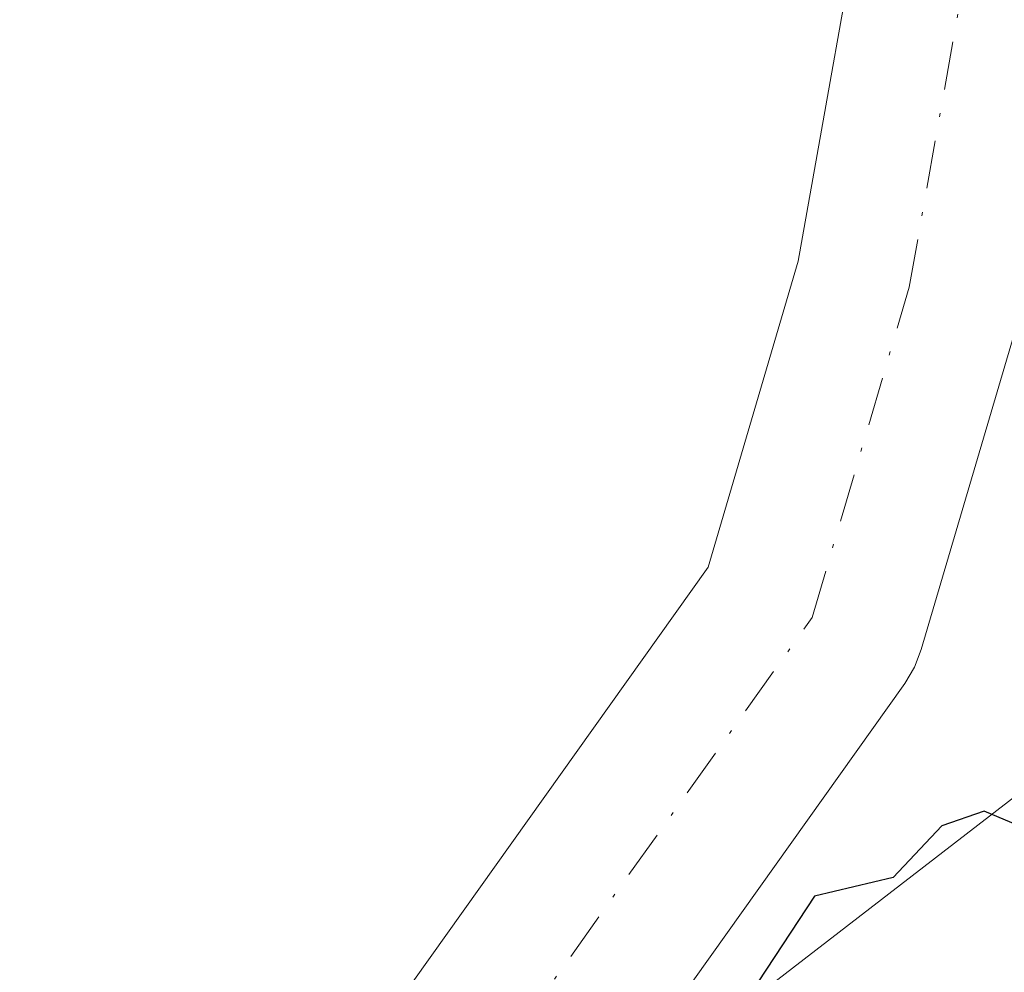
# Model space of a CAD drawing. Units: metres. Extents: x 631721 to 635211, y 4708860 to 4711239.
# Drawn here: x 632415 to 632442, y 4709758 to 4709784 of the extents above; entities that cross this region are included whole.
import ezdxf

# ---------------------------------------------------------------- set-up
doc = ezdxf.new("R2010")
doc.units = ezdxf.units.M
doc.header["$MEASUREMENT"] = 0
doc.linetypes.add('DGN Style 4', pattern=[2.638475, 1.318413, -0.659207, 0.001648, -0.659207])
for name, color, linetype, lineweight in [('Curva de nivel maestra', 30, 'Continuous', 30), ('Huerta CxS', 92, 'Continuous', 0), ('Pastizal CxS', 92, 'Continuous', 0), ('Pista no pavimentada Cxs', 111, 'Continuous', 0), ('Pista no pavimentada eje', 91, 'DGN Style 4', 0)]:
    doc.layers.add(name, color=color, linetype=linetype, lineweight=lineweight)

# ---------------------------------------------------------------- blocks, each defined once
blk = doc.blocks.new('*U28')
at = {"layer": 'Pista no pavimentada Cxs', "color": 111, "linetype": 'Continuous', "lineweight": 0}
for points in [[(632283.599, 4709567.2456, 374.7221), (632322.7574, 4709620.427, 374.6416), (632322.8455, 4709620.541, 374.6424), (632379.3897, 4709690.2963, 374.8717), (632416.6527, 4709744.4626, 375.3087), (632416.6603, 4709744.4737, 375.3076), (632416.669, 4709744.4864, 375.3064), (632416.6896, 4709744.5156, 375.3037), (632416.7054, 4709744.5378, 375.3016), (632434.0811, 4709768.9242, 375.7323), (632436.5319, 4709777.2567, 376.3879), (632438.5537, 4709788.6303, 379.5032)], [(632444.7231, 4709787.9113, 377.581), (632442.6061, 4709776.0029, 375.2941), (632442.528, 4709775.6708, 375.2902), (632439.8821, 4709766.6749, 375.373), (632439.696, 4709766.1941, 375.3659), (632439.4328, 4709765.7507, 375.3555), (632421.7685, 4709740.9596, 375.0311), (632421.7392, 4709740.9177, 375.0319), (632384.4286, 4709686.682, 374.4974), (632384.2828, 4709686.4869, 374.4987), (632327.7072, 4709616.6927, 374.8632), (632288.6184, 4709563.6058, 374.7739)]]:
    blk.add_polyline3d(points, dxfattribs=at)

msp = doc.modelspace()

# ---------------------------------------------------------------- linework, layer by layer
at = {"layer": 'Curva de nivel maestra', "color": 30, "linetype": 'Continuous', "lineweight": 30, "elevation": 375, "flags": 128}
msp.add_lwpolyline([(632454.66, 4709784.66), (632455.77, 4709782.33), (632455.5, 4709780.52), (632453.46, 4709778.74), (632451.37, 4709779.71), (632449.48, 4709778.13), (632448.2, 4709772.84), (632447.7, 4709767.24), (632447.22, 4709763.92), (632445.87, 4709760.24), (632447.04, 4709758.18), (632445.7, 4709758.54), (632445.24, 4709760.11), (632444.41, 4709761.28), (632442.87, 4709761.74), (632441.6, 4709762.28), (632440.44, 4709761.88), (632439.12, 4709760.47), (632436.97, 4709759.96), (632434.57, 4709756.3)], dxfattribs=at)
at = {"layer": 'Huerta CxS', "color": 92, "linetype": 'Continuous', "lineweight": 0, "extrusion": (0.021759, -0.029943, 0.999315), "elevation": -126885.848, "flags": 128}
msp.add_lwpolyline([(3280355.12, 3435849.866), (3280322.637, 3435848.937), (3280308.307, 3435840.745)], dxfattribs=at)
at = {"layer": 'Huerta CxS', "color": 92, "linetype": 'Continuous', "lineweight": 0}
msp.add_polyline3d([(632427.36, 4709528.826, 373.225), (632392.964, 4709556.191, 373.156), (632380.71, 4709569.343, 373.217), (632367.663, 4709575.489, 373.234), (632359.555, 4709577.737, 373.795), (632353.989, 4709579.282, 374.437), (632349.227, 4709576.345, 374.409), (632345.368, 4709570.77, 374.433), (632335.076, 4709572.485, 374.314), (632326.071, 4709579.775, 374.257), (632309.777, 4709592.21, 374.688), (632350.773, 4709647.138, 374.712), (632415.319, 4709731.941, 374.916), (632422.099, 4709746.988, 375.219), (632447.83, 4709766.834, 375.253), (632446.797, 4709755.929, 375.152), (632449.668, 4709713.398, 374.441), (632449.97, 4709672.082, 373.142), (632444.657, 4709598.214, 373.156), (632435.996, 4709559.873, 373.008), (632427.769, 4709530.441, 373.174)], close=True, dxfattribs=at)
at = {"layer": 'Pastizal CxS', "color": 92, "linetype": 'Continuous', "lineweight": 0, "extrusion": (0.021759, -0.029943, 0.999315), "elevation": -126885.848, "flags": 128}
msp.add_lwpolyline([(3280355.12, 3435849.866), (3280322.637, 3435848.937), (3280308.307, 3435840.745)], dxfattribs=at)
at = {"layer": 'Pastizal CxS', "color": 92, "linetype": 'Continuous', "lineweight": 0}
msp.add_polyline3d([(632449.872, 4709788.422, 375.269), (632447.83, 4709766.834, 375.253), (632422.099, 4709746.988, 375.219), (632415.319, 4709731.941, 374.916), (632393.785, 4709749.886, 375.247), (632355.431, 4709777.147, 376.744), (632325.965, 4709783.615, 380.837), (632308.717, 4709773.554, 382.494)], dxfattribs=at)
at = {"layer": 'Pista no pavimentada Cxs', "color": 111, "linetype": 'Continuous', "lineweight": 0}
for points in [[(632283.599, 4709567.246, 374.722), (632322.757, 4709620.427, 374.642), (632322.845, 4709620.541, 374.642), (632379.39, 4709690.296, 374.872), (632416.653, 4709744.463, 375.309), (632416.66, 4709744.474, 375.308), (632416.669, 4709744.486, 375.306), (632416.69, 4709744.516, 375.304), (632416.705, 4709744.538, 375.302), (632434.081, 4709768.924, 375.732), (632436.532, 4709777.257, 376.388), (632438.554, 4709788.63, 379.503)], [(632444.723, 4709787.911, 377.581), (632442.606, 4709776.003, 375.294), (632442.528, 4709775.671, 375.29), (632439.882, 4709766.675, 375.373), (632439.696, 4709766.194, 375.366), (632439.433, 4709765.751, 375.356), (632421.769, 4709740.96, 375.031), (632421.739, 4709740.918, 375.032), (632384.429, 4709686.682, 374.497), (632384.283, 4709686.487, 374.499), (632327.707, 4709616.693, 374.863), (632288.618, 4709563.606, 374.774)]]:
    msp.add_polyline3d(points, dxfattribs=at)
at = {"layer": 'Pista no pavimentada eje', "color": 91, "linetype": 'DGN Style 4', "lineweight": 0}
msp.add_polyline3d([(632419.214, 4709742.717, 375.114), (632436.908, 4709767.55, 375.423), (632439.554, 4709776.545, 375.867), (632441.671, 4709788.452, 379.014), (632439.289, 4709827.081, 376.284), (632438.6, 4709834.745, 376.416)], dxfattribs=at)

# ---------------------------------------------------------------- block references
at = {"layer": 'Pista no pavimentada Cxs', "color": 111, "linetype": 'Continuous', "lineweight": 0}
msp.add_blockref('*U28', (0, 0), dxfattribs=at)

doc.saveas('drawing.dxf')
